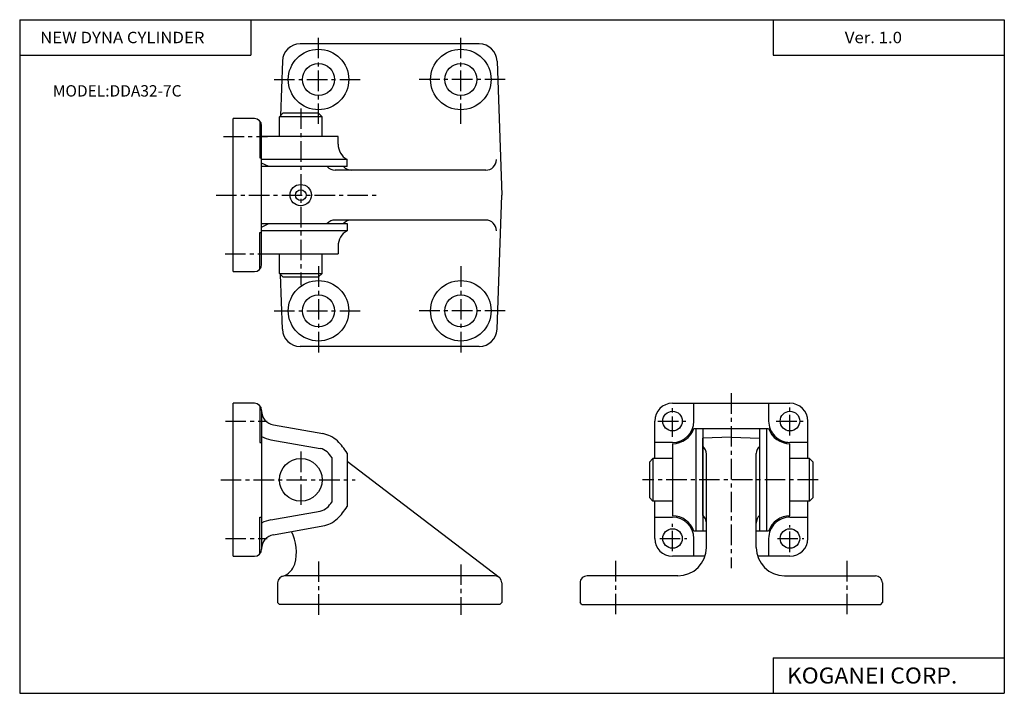
# Model space of a CAD drawing. Extents: x -138 to 138, y -95 to 94.
import ezdxf

# ---------------------------------------------------------------- set-up
doc = ezdxf.new("R2010")
doc.units = 0
doc.header["$LTSCALE"] = 4.6125
doc.linetypes.add('CENTER', pattern=[2, 1.25, -0.25, 0.25, -0.25])
doc.styles.add('MONOTXT', font='monotxt')

msp = doc.modelspace()

# ---------------------------------------------------------------- linework, layer by layer
at = {"color": 7}
for p, q in [((-138.4, 94.5), (138.35, 94.5)), ((-138.4, 94.5), (-138.4, -94.8)), ((-73.4, 94.5), (-73.4, 84.5)), ((73.35, 94.5), (73.35, 84.5)), ((138.35, 94.5), (138.35, -94.8)), ((-138.4, 84.5), (-73.4, 84.5)), ((73.35, 84.5), (138.35, 84.5)), ((73.35, -84.8), (138.35, -84.8)), ((73.35, -84.8), (73.35, -94.8)), ((-138.4, -94.8), (138.35, -94.8))]:
    msp.add_line(p, q, dxfattribs=at)
at = {"color": 6, "linetype": 'CENTER'}
for p, q in [((-54.4, 65.2), (-54.4, 90.2)), ((-14.4, 65.2), (-14.4, 90.2)), ((-66.9, 77.7), (-41.9, 77.7)), ((-1.9, 77.7), (-26.9, 77.7)), ((-59.4, 69.57), (-59.4, 19.94)), ((-81.11, 61.7), (-68.77, 61.7)), ((-83.19, 45.2), (-37.42, 45.2)), ((-80.66, 28.7), (-68.64, 28.7)), ((-54.4, 25.2), (-54.4, 0.2)), ((-14.4, 25.2), (-14.4, 0.2)), ((-66.9, 12.7), (-41.9, 12.7)), ((-1.9, 12.7), (-26.9, 12.7)), ((61.6, -10.47), (61.6, -59.67)), ((45.1, -22.76), (45.1, -14.23)), ((78.1, -22.34), (78.1, -14.44)), ((-80.58, -18.3), (-68.86, -18.3)), ((40.99, -18.3), (48.79, -18.3)), ((74.26, -18.3), (81.86, -18.3)), ((-59.4, -26.85), (-59.4, -42.87)), ((-81.88, -34.8), (-44.08, -34.8)), ((86, -34.8), (36.64, -34.8)), ((45.1, -54.89), (45.1, -47.2)), ((78.1, -55.1), (78.1, -47.51)), ((-80.58, -51.3), (-68.86, -51.3)), ((41.51, -51.3), (49.1, -51.3)), ((74.58, -51.3), (81.96, -51.3)), ((-54.4, -57.75), (-54.4, -73.1)), ((29.1, -57.61), (29.1, -73.68)), ((94.1, -57.61), (94.1, -73.68)), ((-14.4, -58.56), (-14.4, -72.76))]:
    msp.add_line(p, q, dxfattribs=at)
at = {"color": 4}
for p, q in [((-9.23, 87.7), (-59.57, 87.7)), ((-64.57, 82.87), (-65.11, 67.49)), ((-4.23, 82.87), (-2.92, 45.2)), ((-78.4, 23.7), (-78.4, 66.7)), ((-72.4, 66.7), (-78.4, 66.7)), ((-65.4, 67.2), (-64.4, 68.2)), ((-53.4, 67.2), (-65.4, 67.2)), ((-65.4, 61.7), (-65.4, 67.2)), ((-54.4, 68.2), (-64.4, 68.2)), ((-53.4, 67.2), (-54.4, 68.2)), ((-53.4, 61.7), (-53.4, 67.2)), ((-70.9, 66.02), (-70.9, 55.7)), ((-70.4, 25.7), (-70.4, 64.7)), ((-48.9, 61.7), (-70.4, 61.7)), ((-48.9, 59.53), (-48.9, 61.7)), ((-70.9, 55.7), (-70.4, 55.7)), ((-46.4, 55.2), (-70.4, 55.2)), ((-68.4, 53.2), (-70.4, 54.2)), ((-46.4, 53.2), (-70.4, 53.2)), ((-46.4, 53.2), (-46.4, 55.2)), ((-7.4, 52.2), (-49.74, 52.2)), ((-4.23, 7.53), (-2.92, 45.2)), ((-70.4, 37.2), (-46.4, 37.2)), ((-70.4, 36.2), (-68.4, 37.2)), ((-7.4, 38.2), (-49.74, 38.2)), ((-46.4, 37.2), (-46.4, 35.2)), ((-70.9, 34.7), (-70.4, 34.7)), ((-70.9, 24.38), (-70.9, 34.7)), ((-46.4, 35.2), (-70.4, 35.2)), ((-48.9, 30.87), (-48.9, 28.7)), ((-70.4, 28.7), (-48.9, 28.7)), ((-65.4, 23.2), (-65.4, 28.7)), ((-53.4, 23.2), (-53.4, 28.7)), ((-78.4, 23.7), (-72.4, 23.7)), ((-64.4, 22.2), (-65.4, 23.2)), ((-65.4, 23.2), (-53.4, 23.2)), ((-64.57, 7.53), (-65.11, 22.91)), ((-64.4, 22.2), (-54.4, 22.2)), ((-53.4, 23.2), (-54.4, 22.2)), ((-9.23, 2.7), (-59.57, 2.7)), ((-72.4, -13.3), (-78.4, -13.3)), ((-78.4, -56.3), (-78.4, -13.3)), ((45.1, -13.3), (78.1, -13.3)), ((51.1, -18.3), (51.1, -13.3)), ((72.1, -13.3), (72.1, -18.3)), ((-70.9, -13.98), (-70.9, -24.3)), ((-70.4, -15.3), (-70.4, -54.3)), ((40.1, -28.8), (40.1, -18.3)), ((83.1, -28.8), (83.1, -18.3)), ((-67.09, -19.38), (-53.21, -21.83)), ((51.1, -20.4), (72.1, -20.4)), ((51.6, -20.4), (51.6, -49.2)), ((53.6, -20.4), (53.6, -49.2)), ((69.6, -49.2), (69.6, -20.4)), ((71.6, -49.2), (71.6, -20.4)), ((-70.9, -24.3), (-70.4, -24.3)), ((-67.83, -23.55), (-53.94, -26)), ((45.1, -24.3), (40.1, -24.3)), ((45.1, -24.66), (45.1, -44.94)), ((61.6, -22.8), (53.6, -23.08)), ((53.6, -44.78), (53.6, -23.08)), ((61.6, -22.8), (69.6, -23.08)), ((69.6, -44.78), (69.6, -23.08)), ((83.1, -24.3), (78.1, -24.3)), ((78.1, -44.94), (78.1, -24.66)), ((-46.4, -27.32), (-46.4, -42.28)), ((54.6, -53.8), (54.6, -27.37)), ((68.6, -53.8), (68.6, -27.37)), ((-50.63, -28.55), (-50.63, -41.05)), ((-3.66, -62.23), (-46.4, -29.63)), ((39.6, -28.8), (38.6, -29.8)), ((38.6, -29.8), (38.6, -39.8)), ((39.6, -28.8), (39.6, -40.8)), ((45.1, -28.8), (39.6, -28.8)), ((83.6, -28.8), (78.1, -28.8)), ((84.6, -29.8), (83.6, -28.8)), ((83.6, -40.8), (83.6, -28.8)), ((84.6, -39.8), (84.6, -29.8)), ((39.6, -40.8), (38.6, -39.8)), ((45.1, -40.8), (39.6, -40.8)), ((40.1, -51.3), (40.1, -40.8)), ((83.6, -40.8), (78.1, -40.8)), ((83.1, -51.3), (83.1, -40.8)), ((84.6, -39.8), (83.6, -40.8)), ((-67.83, -46.05), (-53.94, -43.6)), ((-70.9, -45.3), (-70.4, -45.3)), ((-70.9, -55.62), (-70.9, -45.3)), ((40.1, -45.3), (45.1, -45.3)), ((78.1, -45.3), (83.1, -45.3)), ((-67.09, -50.22), (-53.21, -47.77)), ((54.6, -49.2), (51.1, -49.2)), ((72.1, -49.2), (68.6, -49.2)), ((51.1, -56.3), (51.1, -51.3)), ((72.1, -51.3), (72.1, -56.3)), ((-78.4, -56.3), (-72.4, -56.3)), ((54.2, -56.3), (45.1, -56.3)), ((78.1, -56.3), (69, -56.3)), ((-4.9, -61.8), (-63.9, -61.8)), ((46.6, -61.8), (21.1, -61.8)), ((76.6, -61.8), (102.1, -61.8)), ((-65.9, -63.8), (-65.9, -69.3)), ((-2.9, -63.8), (-2.9, -69.3)), ((19.1, -63.8), (19.1, -69.3)), ((104.1, -63.8), (104.1, -69.3)), ((-65.9, -69.3), (-65.4, -69.8)), ((-3.4, -69.8), (-65.4, -69.8)), ((-3.4, -69.8), (-2.9, -69.3)), ((19.6, -69.8), (19.1, -69.3)), ((19.6, -69.8), (103.6, -69.8)), ((103.6, -69.8), (104.1, -69.3))]:
    msp.add_line(p, q, dxfattribs=at)
for centre, radius in [((-54.4, 77.7), 8.5), ((-14.4, 77.7), 8.5), ((-54.4, 77.7), 4.5), ((-14.4, 77.7), 4.5), ((-59.4, 45.2), 3), ((-59.4, 45.2), 1.5), ((-54.4, 12.7), 8.5), ((-14.4, 12.7), 8.5), ((-54.4, 12.7), 4.5), ((-14.4, 12.7), 4.5), ((45.1, -18.3), 2.75), ((78.1, -18.3), 2.75), ((-59.4, -34.8), 6), ((45.1, -51.3), 2.75), ((78.1, -51.3), 2.75)]:
    msp.add_circle(centre, radius, dxfattribs=at)
for centre, radius, start, end in [((-59.57, 82.7), 5, 90, 178), ((-9.23, 82.7), 5, 2, 90), ((-72.4, 64.7), 2, 0, 90), ((-43.9, 59.53), 5, 180, 240), ((-49.74, 55.2), 3, 221.8103, 270), ((-45.16, 55.2), 3, 221.8103, 270), ((-7.4, 55.2), 3, 270, 360), ((-49.74, 35.2), 3, 90, 138.1896), ((-45.16, 35.2), 3, 90, 138.1896), ((-7.4, 35.2), 3, 360, 90), ((-43.9, 30.87), 5, 120, 180), ((-72.4, 25.7), 2, 270, 360), ((-59.57, 7.7), 5, 182, 270), ((-9.23, 7.7), 5, 269.9999, 358), ((-72.4, -15.3), 2, 0, 90), ((45.1, -18.3), 5, 90, 180), ((78.1, -18.3), 5, 0, 90), ((-66.4, -15.44), 4, 180.0473, 260), ((45.1, -18.3), 6, 270, 360), ((78.1, -18.3), 6, 180, 270.0001), ((-54.59, -29.71), 8, 46.6424, 80), ((45.1, -18.3), 6.36, 270, 340.675), ((78.1, -18.3), 6.36, 199.325, 270), ((-66.4, -15.44), 8.23, 240.9376, 260), ((-59.4, -34.8), 15, 29.9264, 46.6424), ((-54.59, -29.71), 3.77, 46.6424, 80), ((-59.4, -34.8), 10.77, 35.4895, 46.6424), ((51.61, -27.61), 3, 0, 48.4253), ((71.59, -27.61), 3, 131.5747, 175.5084), ((-59.4, -34.8), 10.77, 313.3576, 324.5105), ((-54.59, -39.89), 3.77, 280.0001, 313.3576), ((-59.4, -34.8), 15, 313.3576, 330.0735), ((-66.4, -54.16), 8.23, 100, 119.0624), ((-54.59, -39.89), 8, 280.0001, 313.3576), ((45.1, -51.3), 6.36, 19.325, 90), ((45.1, -51.3), 6, 0, 90), ((51.6, -47.01), 3, 0, 48.1897), ((71.6, -47.01), 3, 131.8103, 180), ((78.1, -51.3), 6.36, 90, 160.675), ((78.1, -51.3), 6, 89.9999, 180), ((-73.02, -55.05), 12.41, 344.0265, 27.5104), ((-66.4, -54.16), 4, 100, 179.8872), ((45.1, -51.3), 5, 180, 270), ((78.1, -51.3), 5, 270, 0), ((-72.4, -54.3), 2, 270, 0), ((46.6, -53.8), 8, 270, 359.9999), ((76.6, -53.8), 8, 180, 269.9999), ((-65.9, -57.09), 5, 286.6015, 344.0265), ((-63.9, -63.8), 2, 90, 180), ((-4.9, -63.8), 2, 0, 90), ((21.1, -63.8), 2, 89.9999, 180), ((102.1, -63.8), 2, 359.9999, 90)]:
    msp.add_arc(centre, radius, start, end, dxfattribs=at)

# ---------------------------------------------------------------- texts
at = {"color": 7, "style": 'MONOTXT'}
for s, height, width, p in [('NEW DYNA CYLINDER', 3.2, 1.075949, (-132.64, 87.9)), ('Ver. 1.0', 3.2, 1.081081, (93.51, 87.9)), ('KOGANEI CORP.', 4.5, 1.048387, (77.24, -92.05))]:
    msp.add_text(s, height=height, dxfattribs=dict(at, width=width)).set_placement(p)
msp.add_text('MODEL:DDA32-7C', height=3.2, dxfattribs=at).set_placement((-129.09, 72.9))

doc.saveas('drawing.dxf')
